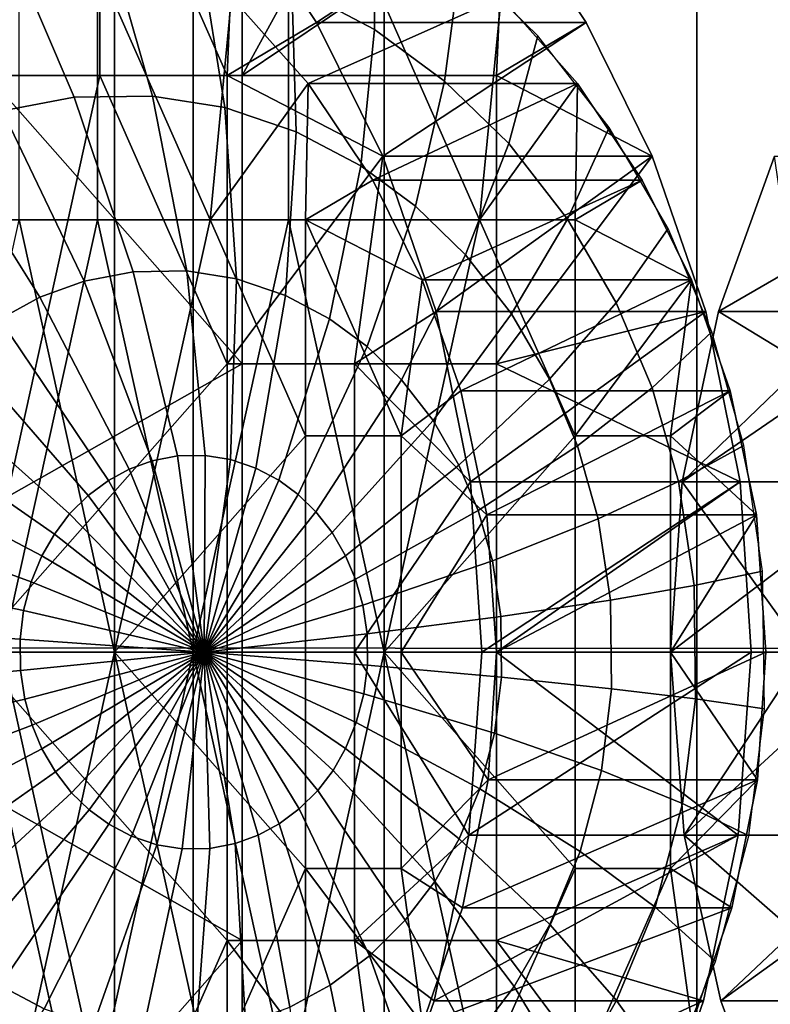
# Model space of a CAD drawing. Units: millimetres. Extents: x 2703 to 3380, y 1331 to 1373.
# Drawn here: x 2784 to 2785, y 1339 to 1341 of the extents above; entities that cross this region are included whole.
import ezdxf

# ---------------------------------------------------------------- set-up
doc = ezdxf.new("R2010")
doc.units = ezdxf.units.MM
doc.header["$MEASUREMENT"] = 0
for name, color, linetype in [('Domyslny', 7, 'Continuous'), ('Kreskowanie', 192, 'Continuous'), ('Osie', 5, 'Continuous')]:
    doc.layers.add(name, color=color, linetype=linetype)

msp = doc.modelspace()

# ---------------------------------------------------------------- linework, layer by layer
at = {"layer": 'Domyslny'}
for points in [[(2731.7644, 1339.636), (2736.7644, 1372.636, 5), (2793.7644, 1356.136, 2.5)], [(2736.7644, 1372.636, 755), (2731.7644, 1339.6843, 759.9927), (2793.7644, 1356.136, 757.5)], [(2793.7644, 1339.636), (2731.7644, 1339.636), (2793.7644, 1356.136, 2.5)], [(2793.7644, 1339.636, 760), (2793.7644, 1356.136, 757.5), (2731.7644, 1339.6843, 759.9927)], [(2808.5825, 1334.636, 25), (2808.5825, 1341.136, 25), (2782.6736, 1341.136, 25), (2782.6736, 1334.636, 25)], [(2782.6736, 1334.636, 735), (2782.6736, 1341.136, 735), (2808.5825, 1341.136, 735), (2808.5825, 1334.636, 735)], [(2731.7644, 1339.6843, 759.9927), (2731.7644, 1339.636, 760), (2793.7644, 1339.636, 760)], [(2791.7644, 1339.636), (2791.7644, 1334.636), (2771.7644, 1334.636), (2771.7644, 1339.636)], [(2771.7644, 1339.636, 760), (2771.7644, 1334.636, 760), (2791.7644, 1334.636, 760), (2791.7644, 1339.636, 760)]]:
    msp.add_3dface(points, dxfattribs=at)
at = {"layer": 'Kreskowanie'}
for points in [[(2781.2581, 1341.136, 29.8712), (2785.2002, 1342.636, 28.0868), (2781.2581, 1339.636, 29.8712)], [(2781.2581, 1339.636, 29.8712), (2785.2002, 1342.636, 28.0868), (2785.2002, 1336.636, 28.0868)], [(2789.3823, 1342.636, 26.6643), (2791.6843, 1339.636, 26.0708), (2785.2002, 1342.636, 28.0868)], [(2791.6843, 1339.636, 26.0708), (2785.2002, 1336.636, 28.0868), (2785.2002, 1342.636, 28.0868)], [(2787.3174, 1339.636, 732.6179), (2787.3174, 1341.136, 732.6179), (2781.7949, 1341.136, 730.3264), (2781.7949, 1339.636, 730.3264)], [(2786.7202, 1339.636, 727.063), (2782.0276, 1339.636, 724.7916), (2782.0276, 1341.136, 724.7916), (2786.7202, 1341.136, 727.063)], [(2782.5908, 1339.636, 34.822), (2787.7505, 1339.636, 32.4625), (2787.7505, 1341.136, 32.4625), (2782.5908, 1341.136, 34.822)], [(2781.2581, 1339.636, 29.8712), (2785.2002, 1336.636, 28.0868), (2781.2581, 1338.136, 29.8712)], [(2787.3174, 1338.136, 732.6179), (2787.3174, 1339.636, 732.6179), (2781.7949, 1339.636, 730.3264), (2781.7949, 1338.136, 730.3264)], [(2786.7202, 1338.136, 727.063), (2782.0276, 1338.136, 724.7916), (2782.0276, 1339.636, 724.7916), (2786.7202, 1339.636, 727.063)], [(2782.5908, 1338.136, 34.822), (2787.7505, 1338.136, 32.4625), (2787.7505, 1339.636, 32.4625), (2782.5908, 1339.636, 34.822)], [(2785.2002, 1336.636, 28.0868), (2791.6843, 1339.636, 26.0708), (2789.3823, 1336.636, 26.6643)]]:
    msp.add_3dface(points, dxfattribs=at)
at = {"layer": 'Osie'}
for points in [[(2784.8657, 1340.9421, 34.7459), (2784.6895, 1341.1426, 34.8391), (2784.4109, 1340.636, 34.9866)], [(2784.4109, 1341.136, 34.9866), (2784.4109, 1340.636, 34.9866), (2784.6895, 1341.1426, 34.8391)], [(2783.9431, 1340.636, 34.1026), (2783.9431, 1341.136, 34.1026), (2784.1641, 1341.136, 33.9857), (2784.1641, 1340.636, 33.9857)], [(2784.4109, 1340.636, 34.9866), (2784.4109, 1341.136, 34.9866), (2783.9688, 1341.136, 35.2204), (2783.9688, 1340.636, 35.2204)], [(2784.385, 1340.636, 33.8688), (2784.1641, 1340.636, 33.9857), (2784.1641, 1341.136, 33.9857)], [(2784.1641, 1341.136, 33.9857), (2784.3979, 1340.9421, 33.862), (2784.385, 1340.636, 33.8688)], [(2784.6421, 1340.9449, 35.9956), (2784.4685, 1341.0369, 36.0873), (2784.4976, 1340.7916, 36.343), (2784.6406, 1340.7158, 36.2673)], [(2784.3979, 1340.9421, 33.862), (2784.5403, 1340.7279, 33.7867), (2784.385, 1340.636, 33.8688)], [(2784.5403, 1340.7279, 33.7867), (2784.3979, 1340.9421, 33.862), (2784.8657, 1340.9421, 34.7459)], [(2784.4109, 1340.636, 34.9866), (2784.8528, 1340.636, 34.7527), (2784.8657, 1340.9421, 34.7459)], [(2784.8657, 1340.9421, 34.7459), (2785.0081, 1340.7279, 34.6706), (2784.5403, 1340.7279, 33.7867)], [(2784.7898, 1340.8363, 35.9174), (2784.6421, 1340.9449, 35.9956), (2784.6406, 1340.7158, 36.2673), (2784.7625, 1340.6262, 36.2028)], [(2785.0081, 1340.7279, 34.6706), (2784.8657, 1340.9421, 34.7459), (2784.8528, 1340.636, 34.7527)], [(2784.1782, 1340.8708, 36.5119), (2784.0042, 1340.868, 36.604), (2784.1196, 1340.5985, 36.768), (2784.2556, 1340.6007, 36.696)], [(2784.3386, 1340.8452, 36.427), (2784.1782, 1340.8708, 36.5119), (2784.2556, 1340.6007, 36.696), (2784.3809, 1340.5807, 36.6297)], [(2784.0042, 1340.868, 36.604), (2783.845, 1340.8375, 36.6882), (2783.9951, 1340.5747, 36.8338), (2784.1196, 1340.5985, 36.768)], [(2784.4976, 1340.7916, 36.343), (2784.3386, 1340.8452, 36.427), (2784.3809, 1340.5807, 36.6297), (2784.5051, 1340.5388, 36.564)], [(2784.9243, 1340.7052, 35.8461), (2784.7898, 1340.8363, 35.9174), (2784.7625, 1340.6262, 36.2028), (2784.8738, 1340.5181, 36.144)], [(2784.6406, 1340.7158, 36.2673), (2784.4976, 1340.7916, 36.343), (2784.5051, 1340.5388, 36.564), (2784.6169, 1340.4796, 36.5049)], [(2784.1897, 1340.761, 35.1035), (2784.3928, 1340.7719, 34.9961), (2784.3555, 1340.386, 35.0158)], [(2784.3928, 1340.7719, 34.9961), (2784.5256, 1340.6226, 34.9258), (2784.3555, 1340.386, 35.0158)], [(2784.5256, 1340.6226, 34.9258), (2784.3928, 1340.7719, 34.9961), (2784.8604, 1340.7719, 35.88)], [(2784.8604, 1340.7719, 35.88), (2784.9934, 1340.6226, 35.8097), (2784.5256, 1340.6226, 34.9258)], [(2784.6575, 1340.761, 35.9874), (2784.8232, 1340.386, 35.8997), (2784.8604, 1340.7719, 35.88)], [(2784.9934, 1340.6226, 35.8097), (2784.8604, 1340.7719, 35.88), (2784.8232, 1340.386, 35.8997)], [(2783.9944, 1340.386, 36.3381), (2784.1602, 1340.386, 36.2504), (2784.1602, 1340.761, 36.2504), (2783.9944, 1340.761, 36.3381)], [(2784.0242, 1340.761, 35.1911), (2784.1897, 1340.761, 35.1035), (2784.1897, 1340.386, 35.1035), (2784.0242, 1340.386, 35.1911)], [(2784.1602, 1340.386, 36.2504), (2784.3259, 1340.386, 36.1628), (2784.3259, 1340.761, 36.1628), (2784.1602, 1340.761, 36.2504)], [(2784.1897, 1340.386, 35.1035), (2784.1897, 1340.761, 35.1035), (2784.3555, 1340.386, 35.0158)], [(2784.3259, 1340.386, 36.1628), (2784.4917, 1340.386, 36.0751), (2784.4917, 1340.761, 36.0751), (2784.3259, 1340.761, 36.1628)], [(2784.4917, 1340.386, 36.0751), (2784.6575, 1340.386, 35.9874), (2784.6575, 1340.761, 35.9874), (2784.4917, 1340.761, 36.0751)], [(2784.6575, 1340.761, 35.9874), (2784.6575, 1340.386, 35.9874), (2784.8232, 1340.386, 35.8997)], [(2784.5403, 1340.7279, 33.7867), (2784.6553, 1340.4961, 33.7259), (2784.385, 1340.636, 33.8688)], [(2784.6553, 1340.4961, 33.7259), (2784.5403, 1340.7279, 33.7867), (2785.0081, 1340.7279, 34.6706)], [(2784.7625, 1340.6262, 36.2028), (2784.6406, 1340.7158, 36.2673), (2784.6169, 1340.4796, 36.5049), (2784.7122, 1340.4095, 36.4545)], [(2785.0081, 1340.7279, 34.6706), (2785.1228, 1340.4961, 34.6098), (2784.6553, 1340.4961, 33.7259)], [(2785.1228, 1340.4961, 34.6098), (2785.0081, 1340.7279, 34.6706), (2784.8528, 1340.636, 34.7527)], [(2785.0483, 1340.5463, 35.7806), (2784.9243, 1340.7052, 35.8461), (2784.8738, 1340.5181, 36.144), (2784.9758, 1340.387, 36.0899)], [(2784.4109, 1340.136, 34.9866), (2783.9688, 1340.636, 35.2204), (2783.5269, 1339.636, 35.4542)], [(2783.9431, 1339.636, 34.1026), (2783.9431, 1340.636, 34.1026), (2784.1641, 1340.636, 33.9857)], [(2784.1641, 1340.636, 33.9857), (2784.385, 1340.136, 33.8688), (2783.9431, 1339.636, 34.1026)], [(2784.4109, 1340.136, 34.9866), (2784.4109, 1340.636, 34.9866), (2783.9688, 1340.636, 35.2204)], [(2784.1641, 1340.636, 33.9857), (2784.385, 1340.636, 33.8688), (2784.385, 1340.136, 33.8688)], [(2784.385, 1340.136, 33.8688), (2784.385, 1340.636, 33.8688), (2784.6553, 1340.4961, 33.7259)], [(2784.8528, 1340.136, 34.7527), (2784.8528, 1340.636, 34.7527), (2784.4109, 1340.636, 34.9866), (2784.4109, 1340.136, 34.9866)], [(2784.8528, 1340.636, 34.7527), (2784.8528, 1340.136, 34.7527), (2785.1228, 1340.4961, 34.6098)], [(2784.5212, 1340.386, 34.9281), (2784.3555, 1340.386, 35.0158), (2784.5256, 1340.6226, 34.9258)], [(2784.5256, 1340.6226, 34.9258), (2784.6377, 1340.4548, 34.8665), (2784.5212, 1340.386, 34.9281)], [(2784.6377, 1340.4548, 34.8665), (2784.5256, 1340.6226, 34.9258), (2784.9934, 1340.6226, 35.8097)], [(2784.9934, 1340.6226, 35.8097), (2785.1055, 1340.4548, 35.7504), (2784.6377, 1340.4548, 34.8665)], [(2784.8738, 1340.5181, 36.144), (2784.7625, 1340.6262, 36.2028), (2784.7122, 1340.4095, 36.4545), (2784.7988, 1340.3251, 36.4086)], [(2784.8232, 1340.386, 35.8997), (2784.989, 1340.386, 35.812), (2784.9934, 1340.6226, 35.8097)], [(2785.1055, 1340.4548, 35.7504), (2784.9934, 1340.6226, 35.8097), (2784.989, 1340.386, 35.812)], [(2784.1196, 1340.5985, 36.768), (2783.9951, 1340.5747, 36.8338), (2784.1367, 1340.2794, 36.9458), (2784.2219, 1340.2958, 36.9007)], [(2784.2556, 1340.6007, 36.696), (2784.1196, 1340.5985, 36.768), (2784.2219, 1340.2958, 36.9007), (2784.3152, 1340.2972, 36.8513)], [(2784.3809, 1340.5807, 36.6297), (2784.2556, 1340.6007, 36.696), (2784.3152, 1340.2972, 36.8513), (2784.4011, 1340.2836, 36.8059)], [(2784.5051, 1340.5388, 36.564), (2784.3809, 1340.5807, 36.6297), (2784.4011, 1340.2836, 36.8059), (2784.4861, 1340.2549, 36.7609)], [(2783.9951, 1340.5747, 36.8338), (2783.8831, 1340.5341, 36.8931), (2784.0598, 1340.2515, 36.9865), (2784.1367, 1340.2794, 36.9458)], [(2785.1504, 1340.3706, 35.7265), (2785.0483, 1340.5463, 35.7806), (2784.9758, 1340.387, 36.0899), (2785.0603, 1340.2421, 36.0453)], [(2783.8831, 1340.5341, 36.8931), (2783.781, 1340.4789, 36.9471), (2783.99, 1340.2137, 37.0234), (2784.0598, 1340.2515, 36.9865)], [(2784.6169, 1340.4796, 36.5049), (2784.5051, 1340.5388, 36.564), (2784.4861, 1340.2549, 36.7609), (2784.5627, 1340.2142, 36.7203)], [(2784.9758, 1340.387, 36.0899), (2784.8738, 1340.5181, 36.144), (2784.7988, 1340.3251, 36.4086), (2784.8787, 1340.2227, 36.3663)], [(2784.6062, 1340.136, 33.7519), (2784.385, 1340.136, 33.8688), (2784.6553, 1340.4961, 33.7259)], [(2784.6553, 1340.4961, 33.7259), (2784.748, 1340.2271, 33.6768), (2784.6062, 1340.136, 33.7519)], [(2784.748, 1340.2271, 33.6768), (2784.6553, 1340.4961, 33.7259), (2785.1228, 1340.4961, 34.6098)], [(2785.1228, 1340.4961, 34.6098), (2785.2158, 1340.2271, 34.5607), (2784.748, 1340.2271, 33.6768)], [(2785.2158, 1340.2271, 34.5607), (2785.1228, 1340.4961, 34.6098), (2784.8528, 1340.136, 34.7527)], [(2785.2378, 1340.2271, 726.4763), (2785.3354, 1340.4961, 726.5151), (2785.7043, 1340.4961, 725.5856)], [(2785.7043, 1340.4961, 725.5856), (2785.6064, 1340.2271, 725.5468), (2785.2378, 1340.2271, 726.4763)], [(2785.3354, 1340.4961, 726.5151), (2785.2378, 1340.2271, 726.4763), (2785.3872, 1340.136, 726.5356)], [(2784.7122, 1340.4095, 36.4545), (2784.6169, 1340.4796, 36.5049), (2784.5627, 1340.2142, 36.7203), (2784.6282, 1340.1663, 36.6858)], [(2784.6377, 1340.4548, 34.8665), (2784.7236, 1340.2817, 34.8211), (2784.5212, 1340.386, 34.9281)], [(2784.7236, 1340.2817, 34.8211), (2784.6377, 1340.4548, 34.8665), (2785.1055, 1340.4548, 35.7504)], [(2785.1055, 1340.4548, 35.7504), (2785.1912, 1340.2817, 35.705), (2784.7236, 1340.2817, 34.8211)], [(2785.1912, 1340.2817, 35.705), (2785.1055, 1340.4548, 35.7504), (2784.989, 1340.386, 35.812)], [(2784.7988, 1340.3251, 36.4086), (2784.7122, 1340.4095, 36.4545), (2784.6282, 1340.1663, 36.6858), (2784.6875, 1340.1084, 36.6543)], [(2784.1897, 1339.636, 35.1035), (2783.8584, 1339.636, 35.2788), (2784.0242, 1340.386, 35.1911)], [(2784.1602, 1340.386, 36.2504), (2783.9944, 1340.386, 36.3381), (2783.9944, 1339.636, 36.3381)], [(2783.9944, 1339.636, 36.3381), (2784.3259, 1339.636, 36.1628), (2784.1602, 1340.386, 36.2504)], [(2784.0242, 1340.386, 35.1911), (2784.1897, 1340.386, 35.1035), (2784.1897, 1339.636, 35.1035)], [(2784.3259, 1339.636, 36.1628), (2784.3259, 1340.386, 36.1628), (2784.1602, 1340.386, 36.2504)], [(2784.1897, 1339.636, 35.1035), (2784.1897, 1340.386, 35.1035), (2784.3555, 1340.386, 35.0158)], [(2784.3555, 1340.386, 35.0158), (2784.5212, 1340.011, 34.9281), (2784.1897, 1339.636, 35.1035)], [(2784.4917, 1340.386, 36.0751), (2784.3259, 1340.386, 36.1628), (2784.3259, 1339.636, 36.1628)], [(2784.3259, 1339.636, 36.1628), (2784.6575, 1339.636, 35.9874), (2784.4917, 1340.386, 36.0751)], [(2784.3555, 1340.386, 35.0158), (2784.5212, 1340.386, 34.9281), (2784.5212, 1340.011, 34.9281)], [(2784.6575, 1339.636, 35.9874), (2784.6575, 1340.386, 35.9874), (2784.4917, 1340.386, 36.0751)], [(2784.687, 1340.011, 34.8404), (2784.5212, 1340.011, 34.9281), (2784.5212, 1340.386, 34.9281)], [(2784.5212, 1340.386, 34.9281), (2784.7236, 1340.2817, 34.8211), (2784.687, 1340.011, 34.8404)], [(2784.8232, 1340.386, 35.8997), (2784.6575, 1340.386, 35.9874), (2784.6575, 1339.636, 35.9874)], [(2784.989, 1340.011, 35.812), (2784.8232, 1340.386, 35.8997), (2784.6575, 1339.636, 35.9874)], [(2784.989, 1340.011, 35.812), (2784.989, 1340.386, 35.812), (2784.8232, 1340.386, 35.8997)], [(2785.0603, 1340.2421, 36.0453), (2784.9758, 1340.387, 36.0899), (2784.8787, 1340.2227, 36.3663), (2784.9446, 1340.1095, 36.3315)], [(2784.989, 1340.386, 35.812), (2784.989, 1340.011, 35.812), (2785.1912, 1340.2817, 35.705)], [(2785.2261, 1340.1915, 35.6866), (2785.1504, 1340.3706, 35.7265), (2785.0603, 1340.2421, 36.0453), (2785.1226, 1340.0944, 36.0123)], [(2784.8787, 1340.2227, 36.3663), (2784.7988, 1340.3251, 36.4086), (2784.6875, 1340.1084, 36.6543), (2784.7424, 1340.0381, 36.6254)], [(2784.2219, 1340.2958, 36.9007), (2784.1367, 1340.2794, 36.9458), (2784.2549, 1339.9679, 37.0049), (2784.2988, 1339.9763, 36.9816)], [(2784.3152, 1340.2972, 36.8513), (2784.2219, 1340.2958, 36.9007), (2784.2988, 1339.9763, 36.9816), (2784.3469, 1339.9771, 36.9561)], [(2784.4011, 1340.2836, 36.8059), (2784.3152, 1340.2972, 36.8513), (2784.3469, 1339.9771, 36.9561), (2784.3911, 1339.97, 36.9327)], [(2784.1367, 1340.2794, 36.9458), (2784.0598, 1340.2515, 36.9865), (2784.2151, 1339.9535, 37.0258), (2784.2549, 1339.9679, 37.0049)], [(2784.4861, 1340.2549, 36.7609), (2784.4011, 1340.2836, 36.8059), (2784.3911, 1339.97, 36.9327), (2784.4351, 1339.9552, 36.9095)], [(2784.7236, 1340.2817, 34.8211), (2784.7908, 1340.0895, 34.7856), (2784.687, 1340.011, 34.8404)], [(2784.7908, 1340.0895, 34.7856), (2784.7236, 1340.2817, 34.8211), (2785.1912, 1340.2817, 35.705)], [(2785.1912, 1340.2817, 35.705), (2785.2583, 1340.0895, 35.6695), (2784.7908, 1340.0895, 34.7856)], [(2784.989, 1340.011, 35.812), (2785.1545, 1340.011, 35.7243), (2785.1912, 1340.2817, 35.705)], [(2785.2583, 1340.0895, 35.6695), (2785.1912, 1340.2817, 35.705), (2785.1545, 1340.011, 35.7243)], [(2784.5627, 1340.2142, 36.7203), (2784.4861, 1340.2549, 36.7609), (2784.4351, 1339.9552, 36.9095), (2784.4746, 1339.9343, 36.8886)], [(2784.0598, 1340.2515, 36.9865), (2783.99, 1340.2137, 37.0234), (2784.179, 1339.934, 37.0449), (2784.2151, 1339.9535, 37.0258)], [(2785.1226, 1340.0944, 36.0123), (2785.0603, 1340.2421, 36.0453), (2784.9446, 1340.1095, 36.3315), (2784.9934, 1339.994, 36.3057)], [(2784.748, 1340.2271, 33.6768), (2784.8076, 1339.9314, 33.6453), (2784.6062, 1340.136, 33.7519)], [(2784.9446, 1340.1095, 36.3315), (2784.8787, 1340.2227, 36.3663), (2784.7424, 1340.0381, 36.6254), (2784.7874, 1339.9606, 36.6015)], [(2784.8076, 1339.9314, 33.6453), (2784.748, 1340.2271, 33.6768), (2785.2158, 1340.2271, 34.5607)], [(2785.2158, 1340.2271, 34.5607), (2785.2754, 1339.9314, 34.5292), (2784.8076, 1339.9314, 33.6453)], [(2785.2754, 1339.9314, 34.5292), (2785.2158, 1340.2271, 34.5607), (2784.8528, 1340.136, 34.7527)], [(2785.175, 1339.9314, 726.4515), (2785.2378, 1340.2271, 726.4763), (2785.6064, 1340.2271, 725.5468)], [(2785.6064, 1340.2271, 725.5468), (2785.5439, 1339.9314, 725.522), (2785.175, 1339.9314, 726.4515)], [(2785.2378, 1340.2271, 726.4763), (2785.175, 1339.9314, 726.4515), (2785.3872, 1340.136, 726.5356)], [(2783.99, 1340.2137, 37.0234), (2783.9214, 1340.1627, 37.0597), (2784.1436, 1339.9077, 37.0636), (2784.179, 1339.934, 37.0449)], [(2784.6282, 1340.1663, 36.6858), (2784.5627, 1340.2142, 36.7203), (2784.4746, 1339.9343, 36.8886), (2784.5083, 1339.9095, 36.8708)], [(2785.282, 1339.9946, 35.657), (2785.2261, 1340.1915, 35.6866), (2785.1226, 1340.0944, 36.0123), (2785.1687, 1339.9319, 35.988)], [(2783.9214, 1340.1627, 37.0597), (2783.8594, 1340.1007, 37.0926), (2784.1116, 1339.8757, 37.0806), (2784.1436, 1339.9077, 37.0636)], [(2784.6875, 1340.1084, 36.6543), (2784.6282, 1340.1663, 36.6858), (2784.5083, 1339.9095, 36.8708), (2784.5388, 1339.8796, 36.8545)], [(2783.5269, 1339.636, 35.4542), (2784.4109, 1339.636, 34.9866), (2784.4109, 1340.136, 34.9866)], [(2784.385, 1340.136, 33.8688), (2784.385, 1339.636, 33.8688), (2783.9431, 1339.636, 34.1026)], [(2784.385, 1339.636, 33.8688), (2784.385, 1340.136, 33.8688), (2784.6062, 1340.136, 33.7519), (2784.6062, 1339.636, 33.7519)], [(2784.8528, 1339.636, 34.7527), (2784.8528, 1340.136, 34.7527), (2784.4109, 1340.136, 34.9866), (2784.4109, 1339.636, 34.9866)], [(2784.6062, 1339.636, 33.7519), (2784.6062, 1340.136, 33.7519), (2784.8076, 1339.9314, 33.6453)], [(2784.8528, 1340.136, 34.7527), (2784.8528, 1339.636, 34.7527), (2785.2754, 1339.9314, 34.5292)], [(2785.3872, 1339.636, 726.5356), (2785.3872, 1340.136, 726.5356), (2785.175, 1339.9314, 726.4515)], [(2783.8594, 1340.1007, 37.0926), (2783.8081, 1340.0334, 37.1196), (2784.0852, 1339.8409, 37.0945), (2784.1116, 1339.8757, 37.0806)], [(2784.7424, 1340.0381, 36.6254), (2784.6875, 1340.1084, 36.6543), (2784.5388, 1339.8796, 36.8545), (2784.5671, 1339.8434, 36.8396)], [(2784.9934, 1339.994, 36.3057), (2784.9446, 1340.1095, 36.3315), (2784.7874, 1339.9606, 36.6015), (2784.8208, 1339.8815, 36.5838)], [(2784.7908, 1340.0895, 34.7856), (2784.8359, 1339.874, 34.7616), (2784.687, 1340.011, 34.8404)], [(2784.8359, 1339.874, 34.7616), (2784.7908, 1340.0895, 34.7856), (2785.2583, 1340.0895, 35.6695)], [(2785.2583, 1340.0895, 35.6695), (2785.3037, 1339.874, 35.6456), (2784.8359, 1339.874, 34.7616)], [(2785.1687, 1339.9319, 35.988), (2785.1226, 1340.0944, 36.0123), (2784.9934, 1339.994, 36.3057), (2785.0293, 1339.8672, 36.2867)], [(2785.3037, 1339.874, 35.6456), (2785.2583, 1340.0895, 35.6695), (2785.1545, 1340.011, 35.7243)], [(2783.8081, 1340.0334, 37.1196), (2783.7656, 1339.9596, 37.1421), (2784.0635, 1339.803, 37.1061), (2784.0852, 1339.8409, 37.0945)], [(2784.7874, 1339.9606, 36.6015), (2784.7424, 1340.0381, 36.6254), (2784.5671, 1339.8434, 36.8396), (2784.5903, 1339.8033, 36.8273)], [(2784.5212, 1340.011, 34.9281), (2784.5212, 1339.636, 34.9281), (2784.1897, 1339.636, 35.1035)], [(2784.5212, 1340.011, 34.9281), (2784.687, 1340.011, 34.8404), (2784.687, 1339.636, 34.8404), (2784.5212, 1339.636, 34.9281)], [(2784.6575, 1339.636, 35.9874), (2784.989, 1339.636, 35.812), (2784.989, 1340.011, 35.812)], [(2784.687, 1339.636, 34.8404), (2784.687, 1340.011, 34.8404), (2784.8359, 1339.874, 34.7616)], [(2784.989, 1339.636, 35.812), (2785.1545, 1339.636, 35.7243), (2785.1545, 1340.011, 35.7243), (2784.989, 1340.011, 35.812)], [(2785.1545, 1340.011, 35.7243), (2785.1545, 1339.636, 35.7243), (2785.3037, 1339.874, 35.6456)], [(2785.0293, 1339.8672, 36.2867), (2784.9934, 1339.994, 36.3057), (2784.8208, 1339.8815, 36.5838), (2784.8455, 1339.7944, 36.5708)], [(2785.3145, 1339.7764, 35.6397), (2785.282, 1339.9946, 35.657), (2785.1687, 1339.9319, 35.988), (2785.1956, 1339.7518, 35.9737)], [(2784.2549, 1339.9679, 37.0049), (2784.2151, 1339.9535, 37.0258), (2784.3452, 1339.636, 37.0011)], [(2784.2988, 1339.9763, 36.9816), (2784.2549, 1339.9679, 37.0049), (2784.3452, 1339.636, 37.0011)], [(2784.3469, 1339.9771, 36.9561), (2784.2988, 1339.9763, 36.9816), (2784.3452, 1339.636, 37.0011)], [(2784.3911, 1339.97, 36.9327), (2784.3469, 1339.9771, 36.9561), (2784.3452, 1339.636, 37.0011)], [(2784.4351, 1339.9552, 36.9095), (2784.3911, 1339.97, 36.9327), (2784.3452, 1339.636, 37.0011)], [(2783.7656, 1339.9596, 37.1421), (2783.7297, 1339.8729, 37.1611), (2784.0449, 1339.7582, 37.1159), (2784.0635, 1339.803, 37.1061)], [(2784.2151, 1339.9535, 37.0258), (2784.179, 1339.934, 37.0449), (2784.3452, 1339.636, 37.0011)], [(2784.4746, 1339.9343, 36.8886), (2784.4351, 1339.9552, 36.9095), (2784.3452, 1339.636, 37.0011)], [(2784.8208, 1339.8815, 36.5838), (2784.7874, 1339.9606, 36.6015), (2784.5903, 1339.8033, 36.8273), (2784.6077, 1339.7626, 36.8182)], [(2784.179, 1339.934, 37.0449), (2784.1436, 1339.9077, 37.0636), (2784.3452, 1339.636, 37.0011)], [(2784.5083, 1339.9095, 36.8708), (2784.4746, 1339.9343, 36.8886), (2784.3452, 1339.636, 37.0011)], [(2784.8076, 1339.9314, 33.6453), (2784.8271, 1339.636, 33.635), (2784.6062, 1339.636, 33.7519)], [(2784.8271, 1339.636, 33.635), (2784.8076, 1339.9314, 33.6453), (2785.2754, 1339.9314, 34.5292)], [(2785.2754, 1339.9314, 34.5292), (2785.2947, 1339.636, 34.5189), (2784.8271, 1339.636, 33.635)], [(2785.2947, 1339.636, 34.5189), (2785.2754, 1339.9314, 34.5292), (2784.8528, 1339.636, 34.7527)], [(2785.1956, 1339.7518, 35.9737), (2785.1687, 1339.9319, 35.988), (2785.0293, 1339.8672, 36.2867), (2785.0503, 1339.7264, 36.2756)], [(2785.1548, 1339.636, 726.4434), (2785.175, 1339.9314, 726.4515), (2785.5439, 1339.9314, 725.522)], [(2785.5439, 1339.9314, 725.522), (2785.5234, 1339.636, 725.5139), (2785.1548, 1339.636, 726.4434)], [(2785.175, 1339.9314, 726.4515), (2785.1548, 1339.636, 726.4434), (2785.3872, 1339.636, 726.5356)], [(2784.1436, 1339.9077, 37.0636), (2784.1116, 1339.8757, 37.0806), (2784.3452, 1339.636, 37.0011)], [(2784.5388, 1339.8796, 36.8545), (2784.5083, 1339.9095, 36.8708), (2784.3452, 1339.636, 37.0011)], [(2784.5671, 1339.8434, 36.8396), (2784.5388, 1339.8796, 36.8545), (2784.3452, 1339.636, 37.0011)], [(2784.8455, 1339.7944, 36.5708), (2784.8208, 1339.8815, 36.5838), (2784.6077, 1339.7626, 36.8182), (2784.6204, 1339.7178, 36.8114)], [(2783.7297, 1339.8729, 37.1611), (2783.7043, 1339.7766, 37.1745), (2784.0317, 1339.7085, 37.1228), (2784.0449, 1339.7582, 37.1159)], [(2784.1116, 1339.8757, 37.0806), (2784.0852, 1339.8409, 37.0945), (2784.3452, 1339.636, 37.0011)], [(2784.8359, 1339.874, 34.7616), (2784.8528, 1339.636, 34.7527), (2784.687, 1339.636, 34.8404)], [(2784.8528, 1339.636, 34.7527), (2784.8359, 1339.874, 34.7616), (2785.3037, 1339.874, 35.6456)], [(2785.0503, 1339.7264, 36.2756), (2785.0293, 1339.8672, 36.2867), (2784.8455, 1339.7944, 36.5708), (2784.8599, 1339.698, 36.5632)], [(2785.3037, 1339.874, 35.6456), (2785.3203, 1339.636, 35.6367), (2784.8528, 1339.636, 34.7527)], [(2785.3203, 1339.636, 35.6367), (2785.3037, 1339.874, 35.6456), (2785.1545, 1339.636, 35.7243)], [(2784.0852, 1339.8409, 37.0945), (2784.0635, 1339.803, 37.1061), (2784.3452, 1339.636, 37.0011)], [(2784.5903, 1339.8033, 36.8273), (2784.5671, 1339.8434, 36.8396), (2784.3452, 1339.636, 37.0011)], [(2784.0635, 1339.803, 37.1061), (2784.0449, 1339.7582, 37.1159), (2784.3452, 1339.636, 37.0011)], [(2784.6077, 1339.7626, 36.8182), (2784.5903, 1339.8033, 36.8273), (2784.3452, 1339.636, 37.0011)], [(2784.8599, 1339.698, 36.5632), (2784.8455, 1339.7944, 36.5708), (2784.6204, 1339.7178, 36.8114), (2784.6279, 1339.668, 36.8075)], [(2783.7043, 1339.7766, 37.1745), (2783.6924, 1339.6794, 37.1809), (2784.0256, 1339.6584, 37.1261), (2784.0317, 1339.7085, 37.1228)], [(2785.3176, 1339.5376, 35.6382), (2785.3145, 1339.7764, 35.6397), (2785.1956, 1339.7518, 35.9737), (2785.198, 1339.5548, 35.9724)], [(2784.6204, 1339.7178, 36.8114), (2784.6077, 1339.7626, 36.8182), (2784.3452, 1339.636, 37.0011)], [(2784.0449, 1339.7582, 37.1159), (2784.0317, 1339.7085, 37.1228), (2784.3452, 1339.636, 37.0011)], [(2785.198, 1339.5548, 35.9724), (2785.1956, 1339.7518, 35.9737), (2785.0503, 1339.7264, 36.2756), (2785.0522, 1339.5726, 36.2746)], [(2785.0522, 1339.5726, 36.2746), (2785.0503, 1339.7264, 36.2756), (2784.8599, 1339.698, 36.5632), (2784.8613, 1339.5925, 36.5625)], [(2784.0317, 1339.7085, 37.1228), (2784.0256, 1339.6584, 37.1261), (2784.3452, 1339.636, 37.0011)], [(2784.6279, 1339.668, 36.8075), (2784.6204, 1339.7178, 36.8114), (2784.3452, 1339.636, 37.0011)], [(2784.8613, 1339.5925, 36.5625), (2784.8599, 1339.698, 36.5632), (2784.6279, 1339.668, 36.8075), (2784.6284, 1339.6135, 36.8071)], [(2783.6924, 1339.6794, 37.1809), (2783.6936, 1339.574, 37.1802), (2784.0261, 1339.604, 37.1258), (2784.0256, 1339.6584, 37.1261)], [(2784.0256, 1339.6584, 37.1261), (2784.0261, 1339.604, 37.1258), (2784.3452, 1339.636, 37.0011)], [(2784.6284, 1339.6135, 36.8071), (2784.6279, 1339.668, 36.8075), (2784.3452, 1339.636, 37.0011)], [(2784.4109, 1339.136, 34.9866), (2784.4109, 1339.636, 34.9866), (2783.5269, 1339.636, 35.4542)], [(2783.9688, 1338.636, 35.2204), (2784.4109, 1339.136, 34.9866), (2783.5269, 1339.636, 35.4542)], [(2783.8584, 1339.636, 35.2788), (2784.1897, 1339.636, 35.1035), (2784.0242, 1338.886, 35.1911)], [(2784.1641, 1338.636, 33.9857), (2783.9431, 1338.636, 34.1026), (2783.9431, 1339.636, 34.1026)], [(2783.9431, 1339.636, 34.1026), (2784.385, 1339.636, 33.8688), (2784.385, 1339.136, 33.8688)], [(2784.385, 1339.136, 33.8688), (2784.1641, 1338.636, 33.9857), (2783.9431, 1339.636, 34.1026)], [(2783.9944, 1339.636, 36.3381), (2783.9944, 1338.886, 36.3381), (2784.1602, 1338.886, 36.2504)], [(2784.3259, 1339.636, 36.1628), (2783.9944, 1339.636, 36.3381), (2784.1602, 1338.886, 36.2504)], [(2784.1897, 1339.636, 35.1035), (2784.1897, 1338.886, 35.1035), (2784.0242, 1338.886, 35.1911)], [(2784.0261, 1339.604, 37.1258), (2784.0337, 1339.5542, 37.1218), (2784.3452, 1339.636, 37.0011)], [(2784.0337, 1339.5542, 37.1218), (2784.0464, 1339.5094, 37.1151), (2784.3452, 1339.636, 37.0011)], [(2784.0464, 1339.5094, 37.1151), (2784.0635, 1339.4686, 37.106), (2784.3452, 1339.636, 37.0011)], [(2784.0635, 1339.4686, 37.106), (2784.0869, 1339.4286, 37.0937), (2784.3452, 1339.636, 37.0011)], [(2784.0869, 1339.4286, 37.0937), (2784.115, 1339.3923, 37.0787), (2784.3452, 1339.636, 37.0011)], [(2784.115, 1339.3923, 37.0787), (2784.1458, 1339.3624, 37.0625), (2784.3452, 1339.636, 37.0011)], [(2784.1458, 1339.3624, 37.0625), (2784.1794, 1339.3378, 37.0447), (2784.3452, 1339.636, 37.0011)], [(2784.1602, 1338.886, 36.2504), (2784.3259, 1338.886, 36.1628), (2784.3259, 1339.636, 36.1628)], [(2784.1794, 1339.3378, 37.0447), (2784.219, 1339.3168, 37.0238), (2784.3452, 1339.636, 37.0011)], [(2784.3555, 1338.886, 35.0158), (2784.1897, 1338.886, 35.1035), (2784.1897, 1339.636, 35.1035)], [(2784.1897, 1339.636, 35.1035), (2784.5212, 1339.636, 34.9281), (2784.5212, 1339.261, 34.9281)], [(2784.5212, 1339.261, 34.9281), (2784.3555, 1338.886, 35.0158), (2784.1897, 1339.636, 35.1035)], [(2784.219, 1339.3168, 37.0238), (2784.2629, 1339.302, 37.0006), (2784.3452, 1339.636, 37.0011)], [(2784.2629, 1339.302, 37.0006), (2784.3071, 1339.2949, 36.9771), (2784.3452, 1339.636, 37.0011)], [(2784.3071, 1339.2949, 36.9771), (2784.3552, 1339.2957, 36.9517), (2784.3452, 1339.636, 37.0011)], [(2784.3259, 1339.636, 36.1628), (2784.3259, 1338.886, 36.1628), (2784.4917, 1338.886, 36.0751)], [(2784.6575, 1339.636, 35.9874), (2784.3259, 1339.636, 36.1628), (2784.4917, 1338.886, 36.0751)], [(2784.6223, 1339.5635, 36.8104), (2784.6284, 1339.6135, 36.8071), (2784.3452, 1339.636, 37.0011)], [(2784.6091, 1339.5138, 36.8174), (2784.6223, 1339.5635, 36.8104), (2784.3452, 1339.636, 37.0011)], [(2784.5906, 1339.4691, 36.8271), (2784.6091, 1339.5138, 36.8174), (2784.3452, 1339.636, 37.0011)], [(2784.5688, 1339.431, 36.8387), (2784.5906, 1339.4691, 36.8271), (2784.3452, 1339.636, 37.0011)], [(2784.5425, 1339.3962, 36.8527), (2784.5688, 1339.431, 36.8387), (2784.3452, 1339.636, 37.0011)], [(2784.5103, 1339.3643, 36.8696), (2784.5425, 1339.3962, 36.8527), (2784.3452, 1339.636, 37.0011)], [(2784.4751, 1339.338, 36.8883), (2784.5103, 1339.3643, 36.8696), (2784.3452, 1339.636, 37.0011)], [(2784.439, 1339.3185, 36.9074), (2784.4751, 1339.338, 36.8883), (2784.3452, 1339.636, 37.0011)], [(2784.3992, 1339.3041, 36.9284), (2784.439, 1339.3185, 36.9074), (2784.3452, 1339.636, 37.0011)], [(2784.3552, 1339.2957, 36.9517), (2784.3992, 1339.3041, 36.9284), (2784.3452, 1339.636, 37.0011)], [(2784.385, 1339.136, 33.8688), (2784.385, 1339.636, 33.8688), (2784.6062, 1339.636, 33.7519), (2784.6062, 1339.136, 33.7519)], [(2784.8528, 1339.136, 34.7527), (2784.8528, 1339.636, 34.7527), (2784.4109, 1339.636, 34.9866), (2784.4109, 1339.136, 34.9866)], [(2784.4917, 1338.886, 36.0751), (2784.6575, 1338.886, 35.9874), (2784.6575, 1339.636, 35.9874)], [(2784.5212, 1339.636, 34.9281), (2784.687, 1339.636, 34.8404), (2784.687, 1339.261, 34.8404), (2784.5212, 1339.261, 34.9281)], [(2784.8271, 1339.636, 33.635), (2784.8047, 1339.3186, 33.6469), (2784.6062, 1339.636, 33.7519)], [(2784.6062, 1339.136, 33.7519), (2784.6062, 1339.636, 33.7519), (2784.8047, 1339.3186, 33.6469)], [(2784.989, 1339.261, 35.812), (2784.989, 1339.636, 35.812), (2784.6575, 1339.636, 35.9874)], [(2784.6575, 1339.636, 35.9874), (2784.6575, 1338.886, 35.9874), (2784.8232, 1338.886, 35.8997)], [(2784.8232, 1338.886, 35.8997), (2784.989, 1339.261, 35.812), (2784.6575, 1339.636, 35.9874)], [(2784.8528, 1339.636, 34.7527), (2784.8381, 1339.4144, 34.7604), (2784.687, 1339.636, 34.8404)], [(2784.687, 1339.261, 34.8404), (2784.687, 1339.636, 34.8404), (2784.8381, 1339.4144, 34.7604)], [(2784.8047, 1339.3186, 33.6469), (2784.8271, 1339.636, 33.635), (2785.2947, 1339.636, 34.5189)], [(2785.2947, 1339.636, 34.5189), (2785.2722, 1339.3186, 34.5308), (2784.8047, 1339.3186, 33.6469)], [(2785.3203, 1339.636, 35.6367), (2785.3059, 1339.4144, 35.6444), (2784.8381, 1339.4144, 34.7604)], [(2784.8381, 1339.4144, 34.7604), (2784.8528, 1339.636, 34.7527), (2785.3203, 1339.636, 35.6367)], [(2785.2722, 1339.3186, 34.5308), (2785.2947, 1339.636, 34.5189), (2784.8528, 1339.636, 34.7527)], [(2784.8528, 1339.636, 34.7527), (2784.8528, 1339.136, 34.7527), (2785.2722, 1339.3186, 34.5308)], [(2784.989, 1339.261, 35.812), (2785.1545, 1339.261, 35.7243), (2785.1545, 1339.636, 35.7243), (2784.989, 1339.636, 35.812)], [(2785.3059, 1339.4144, 35.6444), (2785.3203, 1339.636, 35.6367), (2785.1545, 1339.636, 35.7243)], [(2785.1545, 1339.636, 35.7243), (2785.1545, 1339.261, 35.7243), (2785.3059, 1339.4144, 35.6444)], [(2785.1782, 1339.3186, 726.4527), (2785.1548, 1339.636, 726.4434), (2785.5234, 1339.636, 725.5139)], [(2785.1548, 1339.636, 726.4434), (2785.1782, 1339.3186, 726.4527), (2785.3872, 1339.636, 726.5356)], [(2785.5234, 1339.636, 725.5139), (2785.5471, 1339.3186, 725.5232), (2785.1782, 1339.3186, 726.4527)], [(2785.3872, 1339.136, 726.5356), (2785.3872, 1339.636, 726.5356), (2785.1782, 1339.3186, 726.4527)], [(2784.8491, 1339.4954, 36.5689), (2784.8613, 1339.5925, 36.5625), (2784.6284, 1339.6135, 36.8071), (2784.6223, 1339.5635, 36.8104)], [(2783.6936, 1339.574, 37.1802), (2783.708, 1339.4775, 37.1726), (2784.0337, 1339.5542, 37.1218), (2784.0261, 1339.604, 37.1258)], [(2785.0347, 1339.4308, 36.2839), (2785.0522, 1339.5726, 36.2746), (2784.8613, 1339.5925, 36.5625), (2784.8491, 1339.4954, 36.5689)], [(2785.1755, 1339.3733, 35.9844), (2785.198, 1339.5548, 35.9724), (2785.0522, 1339.5726, 36.2746), (2785.0347, 1339.4308, 36.2839)], [(2783.708, 1339.4775, 37.1726), (2783.7327, 1339.3905, 37.1595), (2784.0464, 1339.5094, 37.1151), (2784.0337, 1339.5542, 37.1218)], [(2784.8237, 1339.399, 36.5823), (2784.8491, 1339.4954, 36.5689), (2784.6223, 1339.5635, 36.8104), (2784.6091, 1339.5138, 36.8174)], [(2785.2903, 1339.3176, 35.6526), (2785.3176, 1339.5376, 35.6382), (2785.198, 1339.5548, 35.9724), (2785.1755, 1339.3733, 35.9844)], [(2783.7327, 1339.3905, 37.1595), (2783.7661, 1339.3114, 37.1418), (2784.0635, 1339.4686, 37.106), (2784.0464, 1339.5094, 37.1151)], [(2784.7878, 1339.3124, 36.6013), (2784.8237, 1339.399, 36.5823), (2784.6091, 1339.5138, 36.8174), (2784.5906, 1339.4691, 36.8271)], [(2784.9976, 1339.2904, 36.3035), (2785.0347, 1339.4308, 36.2839), (2784.8491, 1339.4954, 36.5689), (2784.8237, 1339.399, 36.5823)], [(2783.7661, 1339.3114, 37.1418), (2783.8113, 1339.2339, 37.118), (2784.0869, 1339.4286, 37.0937), (2784.0635, 1339.4686, 37.106)], [(2784.7454, 1339.2385, 36.6237), (2784.7878, 1339.3124, 36.6013), (2784.5906, 1339.4691, 36.8271), (2784.5688, 1339.431, 36.8387)], [(2783.8113, 1339.2339, 37.118), (2783.866, 1339.1637, 37.089), (2784.115, 1339.3923, 37.0787), (2784.0869, 1339.4286, 37.0937)], [(2784.6943, 1339.1713, 36.6508), (2784.7454, 1339.2385, 36.6237), (2784.5688, 1339.431, 36.8387), (2784.5425, 1339.3962, 36.8527)], [(2785.1282, 1339.1936, 36.0094), (2785.1755, 1339.3733, 35.9844), (2785.0347, 1339.4308, 36.2839), (2784.9976, 1339.2904, 36.3035)], [(2784.8381, 1339.4144, 34.7604), (2784.7935, 1339.1927, 34.7841), (2784.687, 1339.261, 34.8404)], [(2785.3059, 1339.4144, 35.6444), (2785.2612, 1339.1927, 35.668), (2784.7935, 1339.1927, 34.7841)], [(2784.7935, 1339.1927, 34.7841), (2784.8381, 1339.4144, 34.7604), (2785.3059, 1339.4144, 35.6444)], [(2785.2612, 1339.1927, 35.668), (2785.3059, 1339.4144, 35.6444), (2785.1545, 1339.261, 35.7243)], [(2783.866, 1339.1637, 37.089), (2783.9255, 1339.1057, 37.0575), (2784.1458, 1339.3624, 37.0625), (2784.115, 1339.3923, 37.0787)], [(2784.6323, 1339.1093, 36.6836), (2784.6943, 1339.1713, 36.6508), (2784.5425, 1339.3962, 36.8527), (2784.5103, 1339.3643, 36.8696)], [(2784.9453, 1339.1638, 36.3312), (2784.9976, 1339.2904, 36.3035), (2784.8237, 1339.399, 36.5823), (2784.7878, 1339.3124, 36.6013)], [(2785.2327, 1339.0997, 35.683), (2785.2903, 1339.3176, 35.6526), (2785.1755, 1339.3733, 35.9844), (2785.1282, 1339.1936, 36.0094)], [(2783.9255, 1339.1057, 37.0575), (2783.9907, 1339.0577, 37.023), (2784.1794, 1339.3378, 37.0447), (2784.1458, 1339.3624, 37.0625)], [(2784.5637, 1339.0582, 36.7199), (2784.6323, 1339.1093, 36.6836), (2784.5103, 1339.3643, 36.8696), (2784.4751, 1339.338, 36.8883)], [(2783.9907, 1339.0577, 37.023), (2784.0674, 1339.0171, 36.9825), (2784.219, 1339.3168, 37.0238), (2784.1794, 1339.3378, 37.0447)], [(2784.4937, 1339.0205, 36.7569), (2784.5637, 1339.0582, 36.7199), (2784.4751, 1339.338, 36.8883), (2784.439, 1339.3185, 36.9074)], [(2784.0674, 1339.0171, 36.9825), (2784.1523, 1338.9884, 36.9374), (2784.2629, 1339.302, 37.0006), (2784.219, 1339.3168, 37.0238)], [(2784.4167, 1338.9926, 36.7976), (2784.4937, 1339.0205, 36.7569), (2784.439, 1339.3185, 36.9074), (2784.3992, 1339.3041, 36.9284)], [(2784.8047, 1339.3186, 33.6469), (2784.7444, 1339.0314, 33.6788), (2784.6062, 1339.136, 33.7519)], [(2784.7444, 1339.0314, 33.6788), (2784.8047, 1339.3186, 33.6469), (2785.2722, 1339.3186, 34.5308)], [(2785.2722, 1339.3186, 34.5308), (2785.2119, 1339.0314, 34.5627), (2784.7444, 1339.0314, 33.6788)], [(2785.2119, 1339.0314, 34.5627), (2785.2722, 1339.3186, 34.5308), (2784.8528, 1339.136, 34.7527)], [(2785.2417, 1339.0314, 726.4779), (2785.1782, 1339.3186, 726.4527), (2785.5471, 1339.3186, 725.5232)], [(2785.1782, 1339.3186, 726.4527), (2785.2417, 1339.0314, 726.4779), (2785.3872, 1339.136, 726.5356)], [(2785.5471, 1339.3186, 725.5232), (2785.6106, 1339.0314, 725.5483), (2785.2417, 1339.0314, 726.4779)], [(2784.1523, 1338.9884, 36.9374), (2784.2383, 1338.9747, 36.892), (2784.3071, 1339.2949, 36.9771), (2784.2629, 1339.302, 37.0006)], [(2784.3315, 1338.9762, 36.8427), (2784.4167, 1338.9926, 36.7976), (2784.3992, 1339.3041, 36.9284), (2784.3552, 1339.2957, 36.9517)], [(2784.8833, 1339.0562, 36.3639), (2784.9453, 1339.1638, 36.3312), (2784.7878, 1339.3124, 36.6013), (2784.7454, 1339.2385, 36.6237)], [(2784.2383, 1338.9747, 36.892), (2784.3315, 1338.9762, 36.8427), (2784.3552, 1339.2957, 36.9517), (2784.3071, 1339.2949, 36.9771)], [(2785.061, 1339.0316, 36.0449), (2785.1282, 1339.1936, 36.0094), (2784.9976, 1339.2904, 36.3035), (2784.9453, 1339.1638, 36.3312)], [(2784.5212, 1339.261, 34.9281), (2784.5212, 1338.886, 34.9281), (2784.3555, 1338.886, 35.0158)], [(2784.5212, 1338.886, 34.9281), (2784.5212, 1339.261, 34.9281), (2784.7239, 1338.9908, 34.8209)], [(2784.5212, 1339.261, 34.9281), (2784.687, 1339.261, 34.8404), (2784.7239, 1338.9908, 34.8209)], [(2784.7935, 1339.1927, 34.7841), (2784.7239, 1338.9908, 34.8209), (2784.687, 1339.261, 34.8404)], [(2784.8232, 1338.886, 35.8997), (2784.989, 1338.886, 35.812), (2784.989, 1339.261, 35.812)], [(2785.1545, 1339.261, 35.7243), (2784.989, 1339.261, 35.812), (2784.989, 1338.886, 35.812)], [(2784.989, 1338.886, 35.812), (2785.1914, 1338.9908, 35.7048), (2785.1545, 1339.261, 35.7243)], [(2785.1914, 1338.9908, 35.7048), (2785.2612, 1339.1927, 35.668), (2785.1545, 1339.261, 35.7243)], [(2784.8086, 1338.9579, 36.4034), (2784.8833, 1339.0562, 36.3639), (2784.7454, 1339.2385, 36.6237), (2784.6943, 1339.1713, 36.6508)], [(2785.2612, 1339.1927, 35.668), (2785.1914, 1338.9908, 35.7048), (2784.7239, 1338.9908, 34.8209)], [(2784.7239, 1338.9908, 34.8209), (2784.7935, 1339.1927, 34.7841), (2785.2612, 1339.1927, 35.668)], [(2785.1516, 1338.9034, 35.726), (2785.2327, 1339.0997, 35.683), (2785.1282, 1339.1936, 36.0094), (2785.061, 1339.0316, 36.0449)], [(2784.718, 1338.8676, 36.4513), (2784.8086, 1338.9579, 36.4034), (2784.6943, 1339.1713, 36.6508), (2784.6323, 1339.1093, 36.6836)], [(2784.9817, 1338.8938, 36.0868), (2785.061, 1339.0316, 36.0449), (2784.9453, 1339.1638, 36.3312), (2784.8833, 1339.0562, 36.3639)], [(2783.9688, 1338.636, 35.2204), (2784.4109, 1338.636, 34.9866), (2784.4109, 1339.136, 34.9866)], [(2784.385, 1339.136, 33.8688), (2784.385, 1338.636, 33.8688), (2784.1641, 1338.636, 33.9857)], [(2784.385, 1338.636, 33.8688), (2784.385, 1339.136, 33.8688), (2784.6548, 1338.7749, 33.7261)], [(2784.385, 1339.136, 33.8688), (2784.6062, 1339.136, 33.7519), (2784.6548, 1338.7749, 33.7261)], [(2784.8528, 1338.636, 34.7527), (2784.8528, 1339.136, 34.7527), (2784.4109, 1339.136, 34.9866), (2784.4109, 1338.636, 34.9866)], [(2784.7444, 1339.0314, 33.6788), (2784.6548, 1338.7749, 33.7261), (2784.6062, 1339.136, 33.7519)], [(2785.1226, 1338.7749, 34.61), (2785.2119, 1339.0314, 34.5627), (2784.8528, 1339.136, 34.7527)], [(2784.8528, 1339.136, 34.7527), (2784.8528, 1338.636, 34.7527), (2785.1226, 1338.7749, 34.61)], [(2785.2417, 1339.0314, 726.4779), (2785.3359, 1338.7749, 726.5152), (2785.3872, 1339.136, 726.5356)], [(2784.6182, 1338.7931, 36.5043), (2784.718, 1338.8676, 36.4513), (2784.6323, 1339.1093, 36.6836), (2784.5637, 1339.0582, 36.7199)], [(2784.5161, 1338.738, 36.5582), (2784.6182, 1338.7931, 36.5043), (2784.5637, 1339.0582, 36.7199), (2784.4937, 1339.0205, 36.7569)], [(2783.7822, 1338.7924, 36.9464), (2783.894, 1338.7332, 36.8873), (2784.0674, 1339.0171, 36.9825), (2783.9907, 1339.0577, 37.023)], [(2784.8862, 1338.7681, 36.1374), (2784.9817, 1338.8938, 36.0868), (2784.8833, 1339.0562, 36.3639), (2784.8086, 1338.9579, 36.4034)], [(2784.6548, 1338.7749, 33.7261), (2784.7444, 1339.0314, 33.6788), (2785.2119, 1339.0314, 34.5627)], [(2785.2119, 1339.0314, 34.5627), (2785.1226, 1338.7749, 34.61), (2784.6548, 1338.7749, 33.7261)], [(2785.0554, 1338.7363, 35.7768), (2785.1516, 1338.9034, 35.726), (2785.061, 1339.0316, 36.0449), (2784.9817, 1338.8938, 36.0868)], [(2785.3359, 1338.7749, 726.5152), (2785.2417, 1339.0314, 726.4779), (2785.6106, 1339.0314, 725.5483)]]:
    msp.add_3dface(points, dxfattribs=at)

doc.saveas('drawing.dxf')
